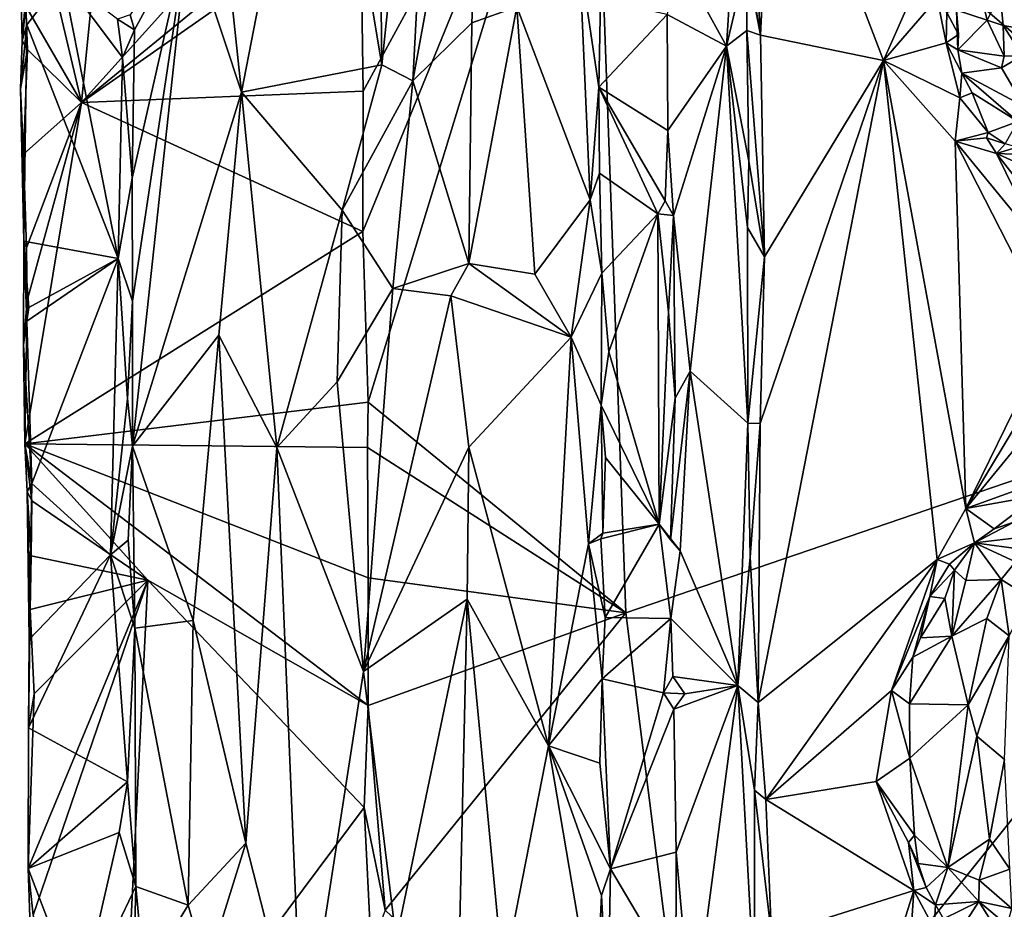
# Model space of a CAD drawing. Units: metres. Extents: x 23.9 to 29.7, y -12.2 to 12.6.
# Drawn here: x 24 to 25.9, y 1.7 to 3.4 of the extents above; entities that cross this region are included whole.
import ezdxf

# ---------------------------------------------------------------- set-up
doc = ezdxf.new("R2010")
doc.units = ezdxf.units.M

msp = doc.modelspace()

# ---------------------------------------------------------------- linework, layer by layer
at = {"layer": '1'}
for points in [[(28.0423, 2.9088, -1.6163), (25.7709, 5.809, -1.5876), (27.7853, 6.2226, -1.6226)], [(26.6166, 2.747, -1.597), (25.0891, 4.061, -1.5488), (25.7709, 5.809, -1.5876)], [(26.6166, 2.747, -1.597), (25.7709, 5.809, -1.5876), (28.0423, 2.9088, -1.6163)], [(24.6755, 4.1302, -0.8088), (24.6848, 3.3026, -0.8049), (24.8091, 4.4986, -0.781)], [(24.6848, 3.3026, -0.8049), (24.7448, 3.2715, -0.7952), (24.8091, 4.4986, -0.781)], [(24.8091, 4.4986, -0.781), (24.7448, 3.2715, -0.7952), (24.8867, 4.0516, -0.7493)], [(23.9893, 3.7263, -0.8463), (24.2053, 4.2266, -1.078), (24.1068, 3.23, -0.9616)], [(24.1068, 3.23, -0.9616), (24.2053, 4.2266, -1.078), (24.6403, 3.8228, -1.5299)], [(24.5648, 4.022, -0.807), (24.6848, 3.3026, -0.8049), (24.6755, 4.1302, -0.8088)], [(24.6491, 3.2519, -1.5288), (24.6435, 3.6059, -1.5302), (25.0891, 4.061, -1.5488)], [(24.6585, 2.653, -1.5287), (24.6483, 2.9813, -1.5262), (25.0891, 4.061, -1.5488)], [(24.6483, 2.9813, -1.5262), (24.6491, 3.2519, -1.5288), (25.0891, 4.061, -1.5488)], [(25.1543, 2.2475, -1.5466), (24.6585, 2.653, -1.5287), (25.0891, 4.061, -1.5488)], [(25.1543, 2.2475, -1.5466), (25.0891, 4.061, -1.5488), (26.6166, 2.747, -1.597)], [(24.7448, 3.2715, -0.7952), (24.8578, 3.3831, -0.7627), (24.8867, 4.0516, -0.7493)], [(24.8867, 4.0516, -0.7493), (24.8578, 3.3831, -0.7627), (24.945, 3.4142, -0.7116)], [(24.3895, 3.486, -0.7649), (24.4146, 3.25, -0.7753), (24.5648, 4.022, -0.807)], [(24.5648, 4.022, -0.807), (24.4146, 3.25, -0.7753), (24.6848, 3.3026, -0.8049)], [(25.384, 3.8397, -0.6012), (25.4136, 3.3595, -0.6146), (25.4381, 3.8657, -0.6447)], [(25.4381, 3.8657, -0.6447), (25.4136, 3.3595, -0.6146), (25.6506, 3.3108, -0.8557)], [(25.4381, 3.8657, -0.6447), (25.6506, 3.3108, -0.8557), (25.7701, 3.5799, -0.9556)], [(25.384, 3.8397, -0.6012), (25.3669, 3.6323, -0.6076), (25.4136, 3.3595, -0.6146)], [(24.1068, 3.23, -0.9616), (24.6403, 3.8228, -1.5299), (24.6498, 3.6748, -1.5312)], [(23.9993, 3.4155, -0.8519), (23.9893, 3.7263, -0.8463), (24.1068, 3.23, -0.9616)], [(24.6435, 3.6059, -1.5302), (24.1068, 3.23, -0.9616), (24.6498, 3.6748, -1.5312)], [(25.2519, 3.5137, -0.71), (25.3481, 3.3381, -0.6288), (25.3669, 3.6323, -0.6076)], [(25.3669, 3.6323, -0.6076), (25.3481, 3.3381, -0.6288), (25.3869, 3.5014, -0.602)], [(25.3669, 3.6323, -0.6076), (25.3869, 3.5014, -0.602), (25.4136, 3.3595, -0.6146)], [(24.1068, 3.23, -0.9616), (24.6435, 3.6059, -1.5302), (24.6491, 3.2519, -1.5288)], [(25.7701, 3.5799, -0.9556), (25.6506, 3.3108, -0.8557), (25.7539, 3.4304, -0.9499)], [(24.2004, 3.3984, -0.6215), (24.209, 3.3696, -0.6269), (24.3117, 3.5603, -0.7228)], [(24.3117, 3.5603, -0.7228), (24.2044, 3.0841, -0.6203), (24.2047, 2.8476, -0.6181)], [(24.209, 3.3696, -0.6269), (24.2044, 3.0841, -0.6203), (24.3117, 3.5603, -0.7228)], [(24.3117, 3.5603, -0.7228), (24.2047, 2.8476, -0.6181), (24.2047, 2.5684, -0.6202)], [(24.3117, 3.5603, -0.7228), (24.2047, 2.5684, -0.6202), (24.4146, 3.25, -0.7753)], [(24.3117, 3.5603, -0.7228), (24.4146, 3.25, -0.7753), (24.3895, 3.486, -0.7649)], [(23.9926, 3.3488, -0.8323), (23.9877, 3.5355, -0.8243), (23.9993, 3.4155, -0.8519)], [(23.9877, 3.5355, -0.8243), (23.9926, 3.3488, -0.8323), (23.9985, 3.4203, -0.8017)], [(25.0652, 3.5095, -0.6141), (24.945, 3.4142, -0.7116), (25.0858, 3.0424, -0.603)], [(25.0652, 3.5095, -0.6141), (25.0858, 3.0424, -0.603), (25.1023, 3.2593, -0.5988)], [(25.0652, 3.5095, -0.6141), (25.1023, 3.2593, -0.5988), (25.1055, 3.4267, -0.6006)], [(25.2338, 3.3995, -0.7159), (25.3481, 3.3381, -0.6288), (25.2519, 3.5137, -0.71)], [(25.3481, 3.3381, -0.6288), (25.3876, 3.3686, -0.6005), (25.3869, 3.5014, -0.602)], [(25.4136, 3.3595, -0.6146), (25.3869, 3.5014, -0.602), (25.3876, 3.3686, -0.6005)], [(25.8749, 3.439, -0.8613), (26.0622, 3.3462, -0.9788), (26.0419, 3.4942, -0.9514)], [(23.9985, 3.4203, -0.8017), (24.0016, 3.3795, -0.797), (24.071, 3.4701, -0.7175)], [(24.0016, 3.3795, -0.797), (24.1774, 2.9295, -0.6203), (24.071, 3.4701, -0.7175)], [(24.071, 3.4701, -0.7175), (24.1774, 2.9295, -0.6203), (24.1858, 3.3166, -0.6199)], [(24.071, 3.4701, -0.7175), (24.1858, 3.3166, -0.6199), (24.1758, 3.3901, -0.626)], [(25.835, 3.4512, -0.8598), (25.7913, 3.4078, -0.9273), (25.8498, 3.3885, -0.8738)], [(25.835, 3.4512, -0.8598), (25.8498, 3.3885, -0.8738), (25.8749, 3.439, -0.8613)], [(25.8749, 3.439, -0.8613), (25.8498, 3.3885, -0.8738), (25.8811, 3.3782, -0.8744)], [(25.8749, 3.439, -0.8613), (25.8811, 3.3782, -0.8744), (26.0622, 3.3462, -0.9788)], [(23.9985, 3.4203, -0.8017), (23.9926, 3.3488, -0.8323), (24.0016, 3.3795, -0.797)], [(24.0028, 3.3321, -0.8551), (23.9926, 3.3488, -0.8323), (23.9993, 3.4155, -0.8519)], [(23.9993, 3.4155, -0.8519), (24.1068, 3.23, -0.9616), (24.0028, 3.3321, -0.8551)], [(24.945, 3.4142, -0.7116), (24.852, 2.9197, -0.7634), (24.9795, 2.8992, -0.6889)], [(24.8578, 3.3831, -0.7627), (24.852, 2.9197, -0.7634), (24.945, 3.4142, -0.7116)], [(24.945, 3.4142, -0.7116), (24.9795, 2.8992, -0.6889), (25.0858, 3.0424, -0.603)], [(25.1055, 3.4267, -0.6006), (25.1023, 3.2593, -0.5988), (25.2338, 3.3995, -0.7159)], [(25.7539, 3.4304, -0.9499), (25.6506, 3.3108, -0.8557), (25.7714, 3.3449, -0.9644)], [(25.7539, 3.4304, -0.9499), (25.7714, 3.3449, -0.9644), (25.7726, 3.403, -0.9489)], [(24.2004, 3.3984, -0.6215), (24.1758, 3.3901, -0.626), (24.209, 3.3696, -0.6269)], [(25.1023, 3.2593, -0.5988), (25.2356, 3.1757, -0.7156), (25.2338, 3.3995, -0.7159)], [(25.2338, 3.3995, -0.7159), (25.2356, 3.1757, -0.7156), (25.3481, 3.3381, -0.6288)], [(25.7726, 3.403, -0.9489), (25.7714, 3.3449, -0.9644), (25.7951, 3.3606, -0.9596)], [(25.7913, 3.4078, -0.9273), (25.7726, 3.403, -0.9489), (25.7951, 3.3606, -0.9596)], [(25.7934, 3.3315, -0.9609), (25.8498, 3.3885, -0.8738), (25.7913, 3.4078, -0.9273)], [(25.7951, 3.3606, -0.9596), (25.7934, 3.3315, -0.9609), (25.7913, 3.4078, -0.9273)], [(23.9926, 3.3488, -0.8323), (23.9892, 3.2563, -0.8216), (24.0016, 3.3795, -0.797)], [(24.0016, 3.3795, -0.797), (23.9892, 3.2563, -0.8216), (23.9957, 2.9629, -0.8174)], [(24.0016, 3.3795, -0.797), (23.9957, 2.9629, -0.8174), (24.1774, 2.9295, -0.6203)], [(24.1758, 3.3901, -0.626), (24.1858, 3.3166, -0.6199), (24.209, 3.3696, -0.6269)], [(24.7448, 3.2715, -0.7952), (24.852, 2.9197, -0.7634), (24.8578, 3.3831, -0.7627)], [(25.8498, 3.3885, -0.8738), (25.7934, 3.3315, -0.9609), (25.8826, 3.3189, -0.8945)], [(25.8811, 3.3782, -0.8744), (25.8498, 3.3885, -0.8738), (25.8826, 3.3189, -0.8945)], [(25.8811, 3.3782, -0.8744), (25.8826, 3.3189, -0.8945), (25.9183, 3.3204, -0.9)], [(25.8811, 3.3782, -0.8744), (25.9183, 3.3204, -0.9), (26.0622, 3.3462, -0.9788)], [(24.1858, 3.3166, -0.6199), (24.2044, 3.0841, -0.6203), (24.209, 3.3696, -0.6269)], [(25.3876, 3.3686, -0.6005), (25.3481, 3.3381, -0.6288), (25.3911, 3.1168, -0.6005)], [(25.3911, 3.1168, -0.6005), (25.4217, 2.933, -0.6165), (25.3876, 3.3686, -0.6005)], [(25.3876, 3.3686, -0.6005), (25.4217, 2.933, -0.6165), (25.4136, 3.3595, -0.6146)], [(25.4136, 3.3595, -0.6146), (25.4217, 2.933, -0.6165), (25.6506, 3.3108, -0.8557)], [(25.7714, 3.3449, -0.9644), (25.7934, 3.3315, -0.9609), (25.7951, 3.3606, -0.9596)], [(23.9892, 3.2563, -0.8216), (23.9926, 3.3488, -0.8323), (24.0028, 3.3321, -0.8551)], [(25.2356, 3.1757, -0.7156), (25.2464, 3.0125, -0.7146), (25.3481, 3.3381, -0.6288)], [(25.2464, 3.0125, -0.7146), (25.2785, 2.7125, -0.6935), (25.3481, 3.3381, -0.6288)], [(25.2785, 2.7125, -0.6935), (25.3894, 2.6128, -0.5992), (25.3481, 3.3381, -0.6288)], [(25.3481, 3.3381, -0.6288), (25.3894, 2.6128, -0.5992), (25.3887, 2.9893, -0.599)], [(25.3481, 3.3381, -0.6288), (25.3887, 2.9893, -0.599), (25.3911, 3.1168, -0.6005)], [(25.7714, 3.3449, -0.9644), (25.6506, 3.3108, -0.8557), (25.7976, 3.2387, -0.9903)], [(25.7714, 3.3449, -0.9644), (25.7976, 3.2387, -0.9903), (25.8012, 3.2862, -0.981)], [(25.7934, 3.3315, -0.9609), (25.7714, 3.3449, -0.9644), (25.8012, 3.2862, -0.981)], [(23.995, 3.1301, -0.8372), (23.9892, 3.2563, -0.8216), (24.0028, 3.3321, -0.8551)], [(23.995, 3.1301, -0.8372), (24.0028, 3.3321, -0.8551), (24.1068, 3.23, -0.9616)], [(25.7934, 3.3315, -0.9609), (25.8012, 3.2862, -0.981), (25.8778, 3.2969, -0.8998)], [(25.7934, 3.3315, -0.9609), (25.8778, 3.2969, -0.8998), (25.8826, 3.3189, -0.8945)], [(25.8826, 3.3189, -0.8945), (25.8778, 3.2969, -0.8998), (25.9183, 3.3204, -0.9)], [(25.8778, 3.2969, -0.8998), (25.9214, 3.2223, -0.9301), (25.9183, 3.3204, -0.9)], [(24.1858, 3.3166, -0.6199), (24.1774, 2.9295, -0.6203), (24.2044, 3.0841, -0.6203)], [(24.4146, 3.25, -0.7753), (24.6086, 3.0224, -0.8057), (24.6848, 3.3026, -0.8049)], [(24.6086, 3.0224, -0.8057), (24.7448, 3.2715, -0.7952), (24.6848, 3.3026, -0.8049)], [(25.4134, 2.6119, -0.6078), (25.409, 2.0751, -0.5979), (25.6506, 3.3108, -0.8557)], [(25.409, 2.0751, -0.5979), (25.7538, 2.3498, -0.9328), (25.6506, 3.3108, -0.8557)], [(25.4217, 2.933, -0.6165), (25.4134, 2.6119, -0.6078), (25.6506, 3.3108, -0.8557)], [(25.6506, 3.3108, -0.8557), (25.7538, 2.3498, -0.9328), (25.809, 2.448, -0.9859)], [(25.7884, 3.1555, -0.9915), (25.6506, 3.3108, -0.8557), (25.809, 2.448, -0.9859)], [(25.6506, 3.3108, -0.8557), (25.7884, 3.1555, -0.9915), (25.7976, 3.2387, -0.9903)], [(25.8012, 3.2862, -0.981), (25.7976, 3.2387, -0.9903), (25.821, 3.2487, -0.9816)], [(25.8778, 3.2969, -0.8998), (25.8012, 3.2862, -0.981), (25.9214, 3.2223, -0.9301)], [(25.8012, 3.2862, -0.981), (25.821, 3.2487, -0.9816), (25.9091, 3.1933, -0.9614)], [(25.8012, 3.2862, -0.981), (25.9091, 3.1933, -0.9614), (25.9214, 3.2223, -0.9301)], [(24.6086, 3.0224, -0.8057), (24.7062, 2.8721, -0.8002), (24.7448, 3.2715, -0.7952)], [(24.7448, 3.2715, -0.7952), (24.7062, 2.8721, -0.8002), (24.852, 2.9197, -0.7634)], [(23.9892, 3.2563, -0.8216), (23.995, 3.1301, -0.8372), (23.9957, 2.9629, -0.8174)], [(24.6483, 2.9813, -1.5262), (24.1068, 3.23, -0.9616), (24.6491, 3.2519, -1.5288)], [(24.4146, 3.25, -0.7753), (24.2047, 2.5684, -0.6202), (24.3713, 2.7822, -0.7499)], [(24.4146, 3.25, -0.7753), (24.3713, 2.7822, -0.7499), (24.4825, 2.5654, -0.7852)], [(24.4146, 3.25, -0.7753), (24.4825, 2.5654, -0.7852), (24.6086, 3.0224, -0.8057)], [(25.1023, 3.2593, -0.5988), (25.0858, 3.0424, -0.603), (25.1038, 3.0938, -0.5994)], [(25.1038, 3.0938, -0.5994), (25.216, 3.0154, -0.6993), (25.1023, 3.2593, -0.5988)], [(25.1023, 3.2593, -0.5988), (25.216, 3.0154, -0.6993), (25.2304, 3.0403, -0.7148)], [(25.2356, 3.1757, -0.7156), (25.1023, 3.2593, -0.5988), (25.2304, 3.0403, -0.7148)], [(25.7976, 3.2387, -0.9903), (25.8522, 3.1719, -1.0336), (25.821, 3.2487, -0.9816)], [(25.9091, 3.1933, -0.9614), (25.821, 3.2487, -0.9816), (25.8522, 3.1719, -1.0336)], [(24.001, 2.9502, -0.8457), (23.995, 3.1301, -0.8372), (24.1068, 3.23, -0.9616)], [(23.9973, 2.5728, -0.83), (24.1068, 3.23, -0.9616), (24.6483, 2.9813, -1.5262)], [(23.9973, 2.5728, -0.83), (24.0021, 2.8487, -0.8476), (24.1068, 3.23, -0.9616)], [(24.0021, 2.8487, -0.8476), (24.001, 2.9502, -0.8457), (24.1068, 3.23, -0.9616)], [(25.7976, 3.2387, -0.9903), (25.7884, 3.1555, -0.9915), (25.8522, 3.1719, -1.0336)], [(25.9091, 3.1933, -0.9614), (25.8522, 3.1719, -1.0336), (25.8846, 3.1503, -1.0226)], [(25.2304, 3.0403, -0.7148), (25.2464, 3.0125, -0.7146), (25.2356, 3.1757, -0.7156)], [(25.8522, 3.1719, -1.0336), (25.7884, 3.1555, -0.9915), (25.849, 3.1616, -1.0332)], [(25.8522, 3.1719, -1.0336), (25.849, 3.1616, -1.0332), (25.8846, 3.1503, -1.0226)], [(25.849, 3.1616, -1.0332), (25.7884, 3.1555, -0.9915), (25.8682, 3.1317, -1.0453)], [(25.7884, 3.1555, -0.9915), (25.809, 2.448, -0.9859), (25.9759, 2.7892, -1.1115)], [(25.7884, 3.1555, -0.9915), (25.9759, 2.7892, -1.1115), (25.9578, 2.9485, -1.1076)], [(25.7884, 3.1555, -0.9915), (25.9578, 2.9485, -1.1076), (25.8682, 3.1317, -1.0453)], [(25.849, 3.1616, -1.0332), (25.8682, 3.1317, -1.0453), (25.8846, 3.1503, -1.0226)], [(25.8846, 3.1503, -1.0226), (25.8682, 3.1317, -1.0453), (25.9076, 3.1438, -1.0495)], [(24.001, 2.9502, -0.8457), (23.9957, 2.9629, -0.8174), (23.995, 3.1301, -0.8372)], [(25.8682, 3.1317, -1.0453), (25.9004, 3.1306, -1.0662), (25.9076, 3.1438, -1.0495)], [(25.8682, 3.1317, -1.0453), (25.9578, 2.9485, -1.1076), (25.9209, 3.0643, -1.0866)], [(25.9004, 3.1306, -1.0662), (25.8682, 3.1317, -1.0453), (25.901, 3.1171, -1.0633)], [(25.9209, 3.0643, -1.0866), (25.901, 3.1171, -1.0633), (25.8682, 3.1317, -1.0453)], [(25.3911, 3.1168, -0.6005), (25.3887, 2.9893, -0.599), (25.4217, 2.933, -0.6165)], [(25.0858, 3.0424, -0.603), (25.1084, 2.9016, -0.5967), (25.1038, 3.0938, -0.5994)], [(25.1038, 3.0938, -0.5994), (25.1084, 2.9016, -0.5967), (25.216, 3.0154, -0.6993)], [(24.2044, 3.0841, -0.6203), (24.1774, 2.9295, -0.6203), (24.2047, 2.8476, -0.6181)], [(24.9795, 2.8992, -0.6889), (25.0495, 2.7781, -0.638), (25.0858, 3.0424, -0.603)], [(25.1084, 2.9016, -0.5967), (25.0858, 3.0424, -0.603), (25.0495, 2.7781, -0.638)], [(25.2304, 3.0403, -0.7148), (25.216, 3.0154, -0.6993), (25.2464, 3.0125, -0.7146)], [(24.4825, 2.5654, -0.7852), (24.599, 2.6919, -0.8036), (24.6086, 3.0224, -0.8057)], [(24.6086, 3.0224, -0.8057), (24.599, 2.6919, -0.8036), (24.7062, 2.8721, -0.8002)], [(25.216, 3.0154, -0.6993), (25.1084, 2.9016, -0.5967), (25.1215, 2.7497, -0.6034)], [(25.216, 3.0154, -0.6993), (25.1215, 2.7497, -0.6034), (25.2189, 2.4182, -0.6936)], [(25.216, 3.0154, -0.6993), (25.2367, 2.8263, -0.7151), (25.2464, 3.0125, -0.7146)], [(25.216, 3.0154, -0.6993), (25.2189, 2.4182, -0.6936), (25.2367, 2.8263, -0.7151)], [(25.2367, 2.8263, -0.7151), (25.2493, 2.6609, -0.7133), (25.2464, 3.0125, -0.7146)], [(25.2464, 3.0125, -0.7146), (25.2493, 2.6609, -0.7133), (25.2785, 2.7125, -0.6935)], [(23.9973, 2.5728, -0.83), (24.6483, 2.9813, -1.5262), (24.6585, 2.653, -1.5287)], [(25.3887, 2.9893, -0.599), (25.3894, 2.6128, -0.5992), (25.4217, 2.933, -0.6165)], [(23.9957, 2.9629, -0.8174), (23.9948, 2.7634, -0.8306), (24.0013, 2.8092, -0.8045)], [(23.9948, 2.7634, -0.8306), (23.9957, 2.9629, -0.8174), (24.0021, 2.8487, -0.8476)], [(24.0021, 2.8487, -0.8476), (23.9957, 2.9629, -0.8174), (24.001, 2.9502, -0.8457)], [(23.9957, 2.9629, -0.8174), (24.0013, 2.8092, -0.8045), (24.0053, 2.8353, -0.7963)], [(23.9957, 2.9629, -0.8174), (24.0053, 2.8353, -0.7963), (24.1774, 2.9295, -0.6203)], [(24.0053, 2.8353, -0.7963), (24.0013, 2.8092, -0.8045), (24.1774, 2.9295, -0.6203)], [(24.1774, 2.9295, -0.6203), (24.0013, 2.8092, -0.8045), (24.0109, 2.4963, -0.7924)], [(24.1774, 2.9295, -0.6203), (24.0109, 2.4963, -0.7924), (24.1623, 2.3591, -0.6367)], [(24.1774, 2.9295, -0.6203), (24.1623, 2.3591, -0.6367), (24.1952, 2.6591, -0.6165)], [(24.1774, 2.9295, -0.6203), (24.1952, 2.6591, -0.6165), (24.2047, 2.8476, -0.6181)], [(24.7062, 2.8721, -0.8002), (24.8175, 2.8574, -0.7759), (24.852, 2.9197, -0.7634)], [(24.8175, 2.8574, -0.7759), (25.0495, 2.7781, -0.638), (24.852, 2.9197, -0.7634)], [(24.852, 2.9197, -0.7634), (25.0495, 2.7781, -0.638), (24.9795, 2.8992, -0.6889)], [(25.3894, 2.6128, -0.5992), (25.4134, 2.6119, -0.6078), (25.4217, 2.933, -0.6165)], [(25.1084, 2.9016, -0.5967), (25.0495, 2.7781, -0.638), (25.1071, 2.6473, -0.597)], [(25.1084, 2.9016, -0.5967), (25.1071, 2.6473, -0.597), (25.1215, 2.7497, -0.6034)], [(25.2988, 1.1027, -1.5492), (26.6166, 2.747, -1.597), (28.0423, 2.9088, -1.6163)], [(27.5009, -0.2418, -1.6044), (25.2988, 1.1027, -1.5492), (28.0423, 2.9088, -1.6163)], [(24.599, 2.6919, -0.8036), (24.6493, 2.1347, -0.8038), (24.7062, 2.8721, -0.8002)], [(24.7062, 2.8721, -0.8002), (24.6493, 2.1347, -0.8038), (24.8175, 2.8574, -0.7759)], [(23.9973, 2.5728, -0.83), (23.9948, 2.7634, -0.8306), (24.0021, 2.8487, -0.8476)], [(24.1952, 2.6591, -0.6165), (24.2047, 2.5684, -0.6202), (24.2047, 2.8476, -0.6181)], [(24.8175, 2.8574, -0.7759), (24.6493, 2.1347, -0.8038), (24.8524, 2.5664, -0.7645)], [(24.8175, 2.8574, -0.7759), (24.8524, 2.5664, -0.7645), (25.0495, 2.7781, -0.638)], [(25.2367, 2.8263, -0.7151), (25.2189, 2.4182, -0.6936), (25.2493, 2.6609, -0.7133)], [(24.0013, 2.8092, -0.8045), (23.9948, 2.7634, -0.8306), (24.0109, 2.4963, -0.7924)], [(25.809, 2.448, -0.9859), (25.9721, 2.719, -1.1109), (25.9759, 2.7892, -1.1115)], [(24.2047, 2.5684, -0.6202), (24.3216, 2.2326, -0.7137), (24.3713, 2.7822, -0.7499)], [(24.3713, 2.7822, -0.7499), (24.3216, 2.2326, -0.7137), (24.4231, 1.804, -0.7627)], [(24.4825, 2.5654, -0.7852), (24.3713, 2.7822, -0.7499), (24.4231, 1.804, -0.7627)], [(25.0054, 1.9914, -0.6693), (25.0495, 2.7781, -0.638), (24.8524, 2.5664, -0.7645)], [(25.0495, 2.7781, -0.638), (25.0054, 1.9914, -0.6693), (25.0828, 2.3805, -0.6048)], [(25.0495, 2.7781, -0.638), (25.0828, 2.3805, -0.6048), (25.1071, 2.6473, -0.597)], [(23.9948, 2.7634, -0.8306), (23.9973, 2.5728, -0.83), (24.0109, 2.4963, -0.7924)], [(25.1215, 2.7497, -0.6034), (25.1071, 2.6473, -0.597), (25.2189, 2.4182, -0.6936)], [(25.1543, 2.2475, -1.5466), (26.6166, 2.747, -1.597), (25.2988, 1.1027, -1.5492)], [(25.2402, 2.3878, -0.7142), (25.2594, 2.3667, -0.7073), (25.2785, 2.7125, -0.6935)], [(25.2493, 2.6609, -0.7133), (25.2402, 2.3878, -0.7142), (25.2785, 2.7125, -0.6935)], [(25.2785, 2.7125, -0.6935), (25.2594, 2.3667, -0.7073), (25.3702, 2.1077, -0.6203)], [(25.2785, 2.7125, -0.6935), (25.3702, 2.1077, -0.6203), (25.3894, 2.6128, -0.5992)], [(25.9721, 2.719, -1.1109), (25.809, 2.448, -0.9859), (25.9606, 2.6329, -1.1009)], [(24.599, 2.6919, -0.8036), (24.4825, 2.5654, -0.7852), (24.6493, 2.1347, -0.8038)], [(24.1952, 2.6591, -0.6165), (24.1623, 2.3591, -0.6367), (24.2047, 2.5684, -0.6202)], [(25.2189, 2.4182, -0.6936), (25.2402, 2.3878, -0.7142), (25.2493, 2.6609, -0.7133)], [(24.6571, 2.5655, -1.5273), (23.9973, 2.5728, -0.83), (24.6585, 2.653, -1.5287)], [(24.6571, 2.5655, -1.5273), (24.6585, 2.653, -1.5287), (25.1543, 2.2475, -1.5466)], [(25.1101, 2.4008, -0.5956), (25.1071, 2.6473, -0.597), (25.0828, 2.3805, -0.6048)], [(25.1157, 2.5466, -0.5993), (25.1071, 2.6473, -0.597), (25.1101, 2.4008, -0.5956)], [(25.1157, 2.5466, -0.5993), (25.2189, 2.4182, -0.6936), (25.1071, 2.6473, -0.597)], [(25.9606, 2.6329, -1.1009), (25.809, 2.448, -0.9859), (25.9778, 2.5095, -1.1155)], [(25.3702, 2.1077, -0.6203), (25.3936, 2.3545, -0.5972), (25.3894, 2.6128, -0.5992)], [(25.3894, 2.6128, -0.5992), (25.3936, 2.3545, -0.5972), (25.4134, 2.6119, -0.6078)], [(25.3936, 2.3545, -0.5972), (25.409, 2.0751, -0.5979), (25.4134, 2.6119, -0.6078)], [(24.2346, 2.3103, -1.0827), (23.9973, 2.5728, -0.83), (24.6583, 2.0688, -1.5235)], [(24.6583, 2.0688, -1.5235), (23.9973, 2.5728, -0.83), (24.6582, 2.3147, -1.5256)], [(23.9973, 2.5728, -0.83), (24.6571, 2.5655, -1.5273), (24.6582, 2.3147, -1.5256)], [(24.0109, 2.4629, -0.847), (24.0021, 2.4813, -0.8144), (23.9973, 2.5728, -0.83)], [(24.0109, 2.4629, -0.847), (23.9973, 2.5728, -0.83), (24.2346, 2.3103, -1.0827)], [(23.9973, 2.5728, -0.83), (24.0021, 2.4813, -0.8144), (24.0109, 2.4963, -0.7924)], [(24.2047, 2.5684, -0.6202), (24.1623, 2.3591, -0.6367), (24.1962, 2.3875, -0.6156)], [(24.1962, 2.3875, -0.6156), (24.2094, 2.2179, -0.6148), (24.2047, 2.5684, -0.6202)], [(24.2047, 2.5684, -0.6202), (24.2094, 2.2179, -0.6148), (24.3216, 2.2326, -0.7137)], [(24.5323, 1.377, -0.7921), (24.4825, 2.5654, -0.7852), (24.4231, 1.804, -0.7627)], [(24.4825, 2.5654, -0.7852), (24.5323, 1.377, -0.7921), (24.6493, 2.1347, -0.8038)], [(24.6493, 2.1347, -0.8038), (24.8489, 2.2735, -0.7666), (24.8524, 2.5664, -0.7645)], [(24.6582, 2.3147, -1.5256), (24.6571, 2.5655, -1.5273), (25.1543, 2.2475, -1.5466)], [(24.8524, 2.5664, -0.7645), (24.8489, 2.2735, -0.7666), (25.0054, 1.9914, -0.6693)], [(25.1157, 2.5466, -0.5993), (25.1101, 2.4008, -0.5956), (25.2189, 2.4182, -0.6936)], [(25.809, 2.448, -0.9859), (25.9485, 2.4736, -1.0934), (25.9778, 2.5095, -1.1155)], [(24.0021, 2.4813, -0.8144), (24.0058, 2.1958, -0.8079), (24.0109, 2.4963, -0.7924)], [(24.0109, 2.4963, -0.7924), (24.0058, 2.1958, -0.8079), (24.1623, 2.3591, -0.6367)], [(24.01, 2.3573, -0.8461), (24.0021, 2.4813, -0.8144), (24.0109, 2.4629, -0.847)], [(24.0058, 2.1958, -0.8079), (24.0021, 2.4813, -0.8144), (24.0078, 2.2541, -0.8436)], [(24.0021, 2.4813, -0.8144), (24.01, 2.3573, -0.8461), (24.0078, 2.2541, -0.8436)], [(25.809, 2.448, -0.9859), (25.8637, 2.4091, -1.0178), (25.9485, 2.4736, -1.0934)], [(25.9485, 2.4736, -1.0934), (25.8637, 2.4091, -1.0178), (25.9012, 2.4219, -1.0335)], [(24.01, 2.3573, -0.8461), (24.0109, 2.4629, -0.847), (24.2346, 2.3103, -1.0827)], [(25.809, 2.448, -0.9859), (25.7538, 2.3498, -0.9328), (25.8255, 2.3821, -0.9817)], [(25.809, 2.448, -0.9859), (25.8255, 2.3821, -0.9817), (25.8637, 2.4091, -1.0178)], [(25.1101, 2.4008, -0.5956), (25.1063, 2.3901, -0.596), (25.2189, 2.4182, -0.6936)], [(25.1063, 2.3901, -0.596), (25.1147, 2.2387, -0.5956), (25.2189, 2.4182, -0.6936)], [(25.2189, 2.4182, -0.6936), (25.1147, 2.2387, -0.5956), (25.2409, 2.2364, -0.7154)], [(25.2189, 2.4182, -0.6936), (25.2409, 2.2364, -0.7154), (25.2594, 2.3667, -0.7073)], [(25.2402, 2.3878, -0.7142), (25.2189, 2.4182, -0.6936), (25.2594, 2.3667, -0.7073)], [(25.8637, 2.4091, -1.0178), (25.8255, 2.3821, -0.9817), (25.9012, 2.4219, -1.0335)], [(25.9012, 2.4219, -1.0335), (25.8255, 2.3821, -0.9817), (25.9345, 2.3947, -0.9617)], [(25.1101, 2.4008, -0.5956), (25.0828, 2.3805, -0.6048), (25.1063, 2.3901, -0.596)], [(25.0828, 2.3805, -0.6048), (25.1147, 2.2387, -0.5956), (25.1063, 2.3901, -0.596)], [(25.8255, 2.3821, -0.9817), (25.9199, 2.3695, -0.9077), (25.9345, 2.3947, -0.9617)], [(24.1962, 2.3875, -0.6156), (24.1623, 2.3591, -0.6367), (24.2094, 2.2179, -0.6148)], [(25.0054, 1.9914, -0.6693), (25.1091, 2.1203, -0.5929), (25.0828, 2.3805, -0.6048)], [(25.0828, 2.3805, -0.6048), (25.1091, 2.1203, -0.5929), (25.1147, 2.2387, -0.5956)], [(25.7538, 2.3498, -0.9328), (25.7776, 2.3413, -0.9412), (25.8255, 2.3821, -0.9817)], [(25.7776, 2.3413, -0.9412), (25.7872, 2.3295, -0.9346), (25.8255, 2.3821, -0.9817)], [(25.8255, 2.3821, -0.9817), (25.7872, 2.3295, -0.9346), (25.8088, 2.3096, -0.8942)], [(25.8255, 2.3821, -0.9817), (25.8088, 2.3096, -0.8942), (25.8772, 2.3117, -0.8429)], [(25.8255, 2.3821, -0.9817), (25.8772, 2.3117, -0.8429), (25.9046, 2.3454, -0.8685)], [(25.9199, 2.3695, -0.9077), (25.8255, 2.3821, -0.9817), (25.9046, 2.3454, -0.8685)], [(24.1623, 2.3591, -0.6367), (24.0058, 2.1958, -0.8079), (24.0048, 2.0258, -0.81)], [(24.0048, 2.0258, -0.81), (24.1954, 1.9218, -0.615), (24.1623, 2.3591, -0.6367)], [(24.0078, 2.2541, -0.8436), (24.01, 2.3573, -0.8461), (24.2346, 2.3103, -1.0827)], [(24.1623, 2.3591, -0.6367), (24.1954, 1.9218, -0.615), (24.2094, 2.2179, -0.6148)], [(25.2594, 2.3667, -0.7073), (25.2409, 2.2364, -0.7154), (25.3702, 2.1077, -0.6203)], [(25.3936, 2.3545, -0.5972), (25.3702, 2.1077, -0.6203), (25.409, 2.0751, -0.5979)], [(25.409, 2.0751, -0.5979), (25.4241, 1.8879, -0.6045), (25.7538, 2.3498, -0.9328)], [(25.7538, 2.3498, -0.9328), (25.4241, 1.8879, -0.6045), (25.6658, 2.0981, -0.8506)], [(25.7396, 2.2787, -0.9157), (25.7538, 2.3498, -0.9328), (25.6658, 2.0981, -0.8506)], [(25.7538, 2.3498, -0.9328), (25.7396, 2.2787, -0.9157), (25.7776, 2.3413, -0.9412)], [(25.7396, 2.2787, -0.9157), (25.7872, 2.3295, -0.9346), (25.7776, 2.3413, -0.9412)], [(25.8772, 2.3117, -0.8429), (25.93, 2.2783, -0.825), (25.9046, 2.3454, -0.8685)], [(25.1543, 2.2475, -1.5466), (24.6583, 2.0688, -1.5235), (24.6582, 2.3147, -1.5256)], [(25.7872, 2.3295, -0.9346), (25.7396, 2.2787, -0.9157), (25.7689, 2.2747, -0.8993)], [(25.7872, 2.3295, -0.9346), (25.7689, 2.2747, -0.8993), (25.7823, 2.2026, -0.8264)], [(25.7872, 2.3295, -0.9346), (25.7823, 2.2026, -0.8264), (25.8088, 2.3096, -0.8942)], [(24.0138, 1.6653, -0.8419), (24.0038, 1.7553, -0.8262), (24.2346, 2.3103, -1.0827)], [(24.0038, 1.7553, -0.8262), (24.0157, 2.0915, -0.8478), (24.2346, 2.3103, -1.0827)], [(24.0157, 2.0915, -0.8478), (24.0078, 2.2541, -0.8436), (24.2346, 2.3103, -1.0827)], [(24.182, 1.2439, -0.9978), (24.0138, 1.6653, -0.8419), (24.2346, 2.3103, -1.0827)], [(24.182, 1.2439, -0.9978), (24.2346, 2.3103, -1.0827), (24.6511, 1.8726, -1.5175)], [(24.2346, 2.3103, -1.0827), (24.6583, 2.0688, -1.5235), (24.6511, 1.8726, -1.5175)], [(25.8088, 2.3096, -0.8942), (25.7823, 2.2026, -0.8264), (25.8772, 2.3117, -0.8429)], [(25.8772, 2.3117, -0.8429), (25.7823, 2.2026, -0.8264), (25.8497, 2.2366, -0.812)], [(25.8772, 2.3117, -0.8429), (25.8497, 2.2366, -0.812), (25.8927, 2.2034, -0.7918)], [(25.8772, 2.3117, -0.8429), (25.8927, 2.2034, -0.7918), (25.93, 2.2783, -0.825)], [(25.7396, 2.2787, -0.9157), (25.6658, 2.0981, -0.8506), (25.7071, 2.1623, -0.8861)], [(25.7396, 2.2787, -0.9157), (25.7071, 2.1623, -0.8861), (25.7217, 2.1995, -0.8941)], [(25.7396, 2.2787, -0.9157), (25.7217, 2.1995, -0.8941), (25.7689, 2.2747, -0.8993)], [(25.7689, 2.2747, -0.8993), (25.7217, 2.1995, -0.8941), (25.7823, 2.2026, -0.8264)], [(24.8489, 2.2735, -0.7666), (24.6493, 2.1347, -0.8038), (24.7127, 1.6178, -0.7967)], [(24.8489, 2.2735, -0.7666), (24.7127, 1.6178, -0.7967), (24.8311, 1.4821, -0.7708)], [(24.8489, 2.2735, -0.7666), (24.8311, 1.4821, -0.7708), (24.9185, 1.5459, -0.7341)], [(24.8489, 2.2735, -0.7666), (24.9185, 1.5459, -0.7341), (25.0054, 1.9914, -0.6693)], [(24.0048, 2.0258, -0.81), (24.0058, 2.1958, -0.8079), (24.0078, 2.2541, -0.8436)], [(24.0048, 2.0258, -0.81), (24.0078, 2.2541, -0.8436), (24.0157, 2.0915, -0.8478)], [(24.6915, 1.6753, -1.5289), (24.6583, 2.0688, -1.5235), (25.1543, 2.2475, -1.5466)], [(25.2988, 1.1027, -1.5492), (24.6915, 1.6753, -1.5289), (25.1543, 2.2475, -1.5466)], [(25.1147, 2.2387, -0.5956), (25.1091, 2.1203, -0.5929), (25.2409, 2.2364, -0.7154)], [(25.7823, 2.2026, -0.8264), (25.8133, 2.0703, -0.7928), (25.8497, 2.2366, -0.812)], [(25.8497, 2.2366, -0.812), (25.8133, 2.0703, -0.7928), (25.8927, 2.2034, -0.7918)], [(24.1954, 1.9218, -0.615), (24.2115, 1.7208, -0.6129), (24.2094, 2.2179, -0.6148)], [(24.2094, 2.2179, -0.6148), (24.3122, 1.6849, -0.7012), (24.3216, 2.2326, -0.7137)], [(24.2094, 2.2179, -0.6148), (24.2115, 1.7208, -0.6129), (24.3122, 1.6849, -0.7012)], [(24.3216, 2.2326, -0.7137), (24.3122, 1.6849, -0.7012), (24.4231, 1.804, -0.7627)], [(25.2409, 2.2364, -0.7154), (25.1091, 2.1203, -0.5929), (25.2268, 2.0931, -0.6983)], [(25.2447, 2.1248, -0.7125), (25.2409, 2.2364, -0.7154), (25.2268, 2.0931, -0.6983)], [(25.2409, 2.2364, -0.7154), (25.2447, 2.1248, -0.7125), (25.3702, 2.1077, -0.6203)], [(25.7071, 2.1623, -0.8861), (25.7009, 2.0723, -0.8832), (25.7823, 2.2026, -0.8264)], [(25.7823, 2.2026, -0.8264), (25.7009, 2.0723, -0.8832), (25.8133, 2.0703, -0.7928)], [(25.7217, 2.1995, -0.8941), (25.7071, 2.1623, -0.8861), (25.7823, 2.2026, -0.8264)], [(25.8133, 2.0703, -0.7928), (25.8301, 2.01, -0.7882), (25.8927, 2.2034, -0.7918)], [(25.8927, 2.2034, -0.7918), (25.8301, 2.01, -0.7882), (25.8833, 1.9652, -0.7774)], [(25.6658, 2.0981, -0.8506), (25.7009, 2.0723, -0.8832), (25.7071, 2.1623, -0.8861)], [(24.5323, 1.377, -0.7921), (24.7127, 1.6178, -0.7967), (24.6493, 2.1347, -0.8038)], [(25.2447, 2.1248, -0.7125), (25.2268, 2.0931, -0.6983), (25.2684, 2.0913, -0.7026)], [(25.2447, 2.1248, -0.7125), (25.2684, 2.0913, -0.7026), (25.3702, 2.1077, -0.6203)], [(25.1091, 2.1203, -0.5929), (25.0054, 1.9914, -0.6693), (25.1047, 1.9579, -0.5943)], [(25.1091, 2.1203, -0.5929), (25.1047, 1.9579, -0.5943), (25.1251, 1.7543, -0.6004)], [(25.1091, 2.1203, -0.5929), (25.1251, 1.7543, -0.6004), (25.2268, 2.0931, -0.6983)], [(25.2467, 2.0621, -0.7117), (25.2516, 1.7866, -0.7104), (25.3702, 2.1077, -0.6203)], [(25.2684, 2.0913, -0.7026), (25.2467, 2.0621, -0.7117), (25.3702, 2.1077, -0.6203)], [(25.2516, 1.7866, -0.7104), (25.282, 1.4415, -0.6957), (25.3702, 2.1077, -0.6203)], [(25.3702, 2.1077, -0.6203), (25.282, 1.4415, -0.6957), (25.4024, 1.5169, -0.5926)], [(25.3702, 2.1077, -0.6203), (25.4024, 1.5169, -0.5926), (25.4021, 1.9059, -0.5942)], [(25.3702, 2.1077, -0.6203), (25.4021, 1.9059, -0.5942), (25.409, 2.0751, -0.5979)], [(24.0038, 1.7553, -0.8262), (24.0048, 2.0258, -0.81), (24.0157, 2.0915, -0.8478)], [(25.2268, 2.0931, -0.6983), (25.1251, 1.7543, -0.6004), (25.2467, 2.0621, -0.7117)], [(25.2268, 2.0931, -0.6983), (25.2467, 2.0621, -0.7117), (25.2684, 2.0913, -0.7026)], [(25.6658, 2.0981, -0.8506), (25.4241, 1.8879, -0.6045), (25.6365, 1.923, -0.8196)], [(25.6658, 2.0981, -0.8506), (25.6365, 1.923, -0.8196), (25.701, 1.9675, -0.8818)], [(25.6658, 2.0981, -0.8506), (25.701, 1.9675, -0.8818), (25.7009, 2.0723, -0.8832)], [(24.6511, 1.8726, -1.5175), (24.6583, 2.0688, -1.5235), (24.6915, 1.6753, -1.5289)], [(25.409, 2.0751, -0.5979), (25.4021, 1.9059, -0.5942), (25.4241, 1.8879, -0.6045)], [(25.7009, 2.0723, -0.8832), (25.701, 1.9675, -0.8818), (25.8133, 2.0703, -0.7928)], [(25.701, 1.9675, -0.8818), (25.7742, 1.7571, -0.8462), (25.8133, 2.0703, -0.7928)], [(25.8133, 2.0703, -0.7928), (25.7742, 1.7571, -0.8462), (25.8301, 2.01, -0.7882)], [(25.1251, 1.7543, -0.6004), (25.2516, 1.7866, -0.7104), (25.2467, 2.0621, -0.7117)], [(24.0048, 2.0258, -0.81), (24.0038, 1.7553, -0.8262), (24.1954, 1.9218, -0.615)], [(25.7742, 1.7571, -0.8462), (25.8543, 1.8116, -0.7909), (25.8301, 2.01, -0.7882)], [(25.8301, 2.01, -0.7882), (25.8543, 1.8116, -0.7909), (25.8833, 1.9652, -0.7774)], [(25.0054, 1.9914, -0.6693), (24.9185, 1.5459, -0.7341), (25.0962, 1.4586, -0.5991)], [(25.0054, 1.9914, -0.6693), (25.0962, 1.4586, -0.5991), (25.1074, 1.7033, -0.5939)], [(25.0054, 1.9914, -0.6693), (25.1074, 1.7033, -0.5939), (25.1251, 1.7543, -0.6004)], [(25.0054, 1.9914, -0.6693), (25.1251, 1.7543, -0.6004), (25.1047, 1.9579, -0.5943)], [(25.6365, 1.923, -0.8196), (25.7099, 1.8191, -0.8843), (25.701, 1.9675, -0.8818)], [(25.701, 1.9675, -0.8818), (25.7099, 1.8191, -0.8843), (25.7742, 1.7571, -0.8462)], [(25.8833, 1.9652, -0.7774), (25.8543, 1.8116, -0.7909), (25.8935, 1.7538, -0.7966)], [(24.1954, 1.9218, -0.615), (24.0038, 1.7553, -0.8262), (24.1794, 1.8243, -0.6265)], [(24.1954, 1.9218, -0.615), (24.1794, 1.8243, -0.6265), (24.2115, 1.7208, -0.6129)], [(25.6365, 1.923, -0.8196), (25.4241, 1.8879, -0.6045), (25.7087, 1.713, -0.8883)], [(25.6365, 1.923, -0.8196), (25.7087, 1.713, -0.8883), (25.6984, 1.8051, -0.8804)], [(25.6365, 1.923, -0.8196), (25.6984, 1.8051, -0.8804), (25.7099, 1.8191, -0.8843)], [(25.4021, 1.9059, -0.5942), (25.4024, 1.5169, -0.5926), (25.4348, 1.626, -0.6116)], [(25.4021, 1.9059, -0.5942), (25.4348, 1.626, -0.6116), (25.4241, 1.8879, -0.6045)], [(25.4241, 1.8879, -0.6045), (25.4348, 1.626, -0.6116), (25.7087, 1.713, -0.8883)], [(24.6511, 1.8726, -1.5175), (24.664, 1.6017, -1.5197), (24.182, 1.2439, -0.9978)], [(24.664, 1.6017, -1.5197), (24.6511, 1.8726, -1.5175), (24.6915, 1.6753, -1.5289)], [(24.0038, 1.7553, -0.8262), (24.1034, 1.4946, -0.6834), (24.1794, 1.8243, -0.6265)], [(24.1794, 1.8243, -0.6265), (24.1034, 1.4946, -0.6834), (24.2115, 1.7208, -0.6129)], [(24.3122, 1.6849, -0.7012), (24.3473, 1.5609, -0.7249), (24.4231, 1.804, -0.7627)], [(24.3473, 1.5609, -0.7249), (24.5323, 1.377, -0.7921), (24.4231, 1.804, -0.7627)], [(25.6984, 1.8051, -0.8804), (25.7174, 1.7648, -0.8858), (25.7099, 1.8191, -0.8843)], [(25.6984, 1.8051, -0.8804), (25.7087, 1.713, -0.8883), (25.7324, 1.7187, -0.8905)], [(25.7174, 1.7648, -0.8858), (25.6984, 1.8051, -0.8804), (25.7324, 1.7187, -0.8905)], [(25.7099, 1.8191, -0.8843), (25.7174, 1.7648, -0.8858), (25.7742, 1.7571, -0.8462)], [(25.7742, 1.7571, -0.8462), (25.835, 1.7327, -0.8198), (25.8543, 1.8116, -0.7909)], [(25.8543, 1.8116, -0.7909), (25.835, 1.7327, -0.8198), (25.8935, 1.7538, -0.7966)], [(25.1251, 1.7543, -0.6004), (25.2505, 1.5424, -0.7104), (25.2516, 1.7866, -0.7104)], [(25.2516, 1.7866, -0.7104), (25.2505, 1.5424, -0.7104), (25.282, 1.4415, -0.6957)], [(25.7174, 1.7648, -0.8858), (25.7324, 1.7187, -0.8905), (25.7742, 1.7571, -0.8462)], [(24.0138, 1.6653, -0.8419), (24.0107, 1.5679, -0.8091), (24.0038, 1.7553, -0.8262)], [(24.0038, 1.7553, -0.8262), (24.0107, 1.5679, -0.8091), (24.1034, 1.4946, -0.6834)], [(25.1074, 1.7033, -0.5939), (25.1199, 1.4697, -0.5919), (25.1251, 1.7543, -0.6004)], [(25.1251, 1.7543, -0.6004), (25.1199, 1.4697, -0.5919), (25.2505, 1.5424, -0.7104)], [(25.7324, 1.7187, -0.8905), (25.7504, 1.6855, -0.9113), (25.7742, 1.7571, -0.8462)], [(25.7742, 1.7571, -0.8462), (25.7504, 1.6855, -0.9113), (25.8341, 1.6918, -0.843)], [(25.7742, 1.7571, -0.8462), (25.8341, 1.6918, -0.843), (25.835, 1.7327, -0.8198)], [(25.8935, 1.7538, -0.7966), (25.835, 1.7327, -0.8198), (25.8978, 1.678, -0.8323)], [(25.835, 1.7327, -0.8198), (25.8341, 1.6918, -0.843), (25.8978, 1.678, -0.8323)], [(24.1034, 1.4946, -0.6834), (24.2047, 1.4727, -0.6133), (24.2115, 1.7208, -0.6129)], [(24.2115, 1.7208, -0.6129), (24.2047, 1.4727, -0.6133), (24.2272, 1.5464, -0.6239)], [(24.2115, 1.7208, -0.6129), (24.2272, 1.5464, -0.6239), (24.3122, 1.6849, -0.7012)], [(25.4348, 1.626, -0.6116), (25.5215, 1.1192, -0.6899), (25.7087, 1.713, -0.8883)], [(25.7087, 1.713, -0.8883), (25.5215, 1.1192, -0.6899), (25.6923, 1.4621, -0.8709)], [(25.7087, 1.713, -0.8883), (25.6923, 1.4621, -0.8709), (25.7481, 1.6395, -0.9242)], [(25.7324, 1.7187, -0.8905), (25.7087, 1.713, -0.8883), (25.7504, 1.6855, -0.9113)], [(25.7087, 1.713, -0.8883), (25.7481, 1.6395, -0.9242), (25.7504, 1.6855, -0.9113)], [(25.1074, 1.7033, -0.5939), (25.0962, 1.4586, -0.5991), (25.1199, 1.4697, -0.5919)], [(25.7504, 1.6855, -0.9113), (25.766, 1.6586, -0.9175), (25.8341, 1.6918, -0.843)], [(25.8341, 1.6918, -0.843), (25.766, 1.6586, -0.9175), (25.7902, 1.6236, -0.9573)], [(25.8341, 1.6918, -0.843), (25.7902, 1.6236, -0.9573), (25.8683, 1.6379, -0.8798)], [(25.8341, 1.6918, -0.843), (25.8683, 1.6379, -0.8798), (25.8885, 1.6463, -0.86)], [(25.8341, 1.6918, -0.843), (25.8885, 1.6463, -0.86), (25.8978, 1.678, -0.8323)], [(24.3122, 1.6849, -0.7012), (24.2272, 1.5464, -0.6239), (24.3473, 1.5609, -0.7249)], [(25.7504, 1.6855, -0.9113), (25.7481, 1.6395, -0.9242), (25.766, 1.6586, -0.9175)]]:
    msp.add_3dface(points, dxfattribs=at)

doc.saveas('drawing.dxf')
